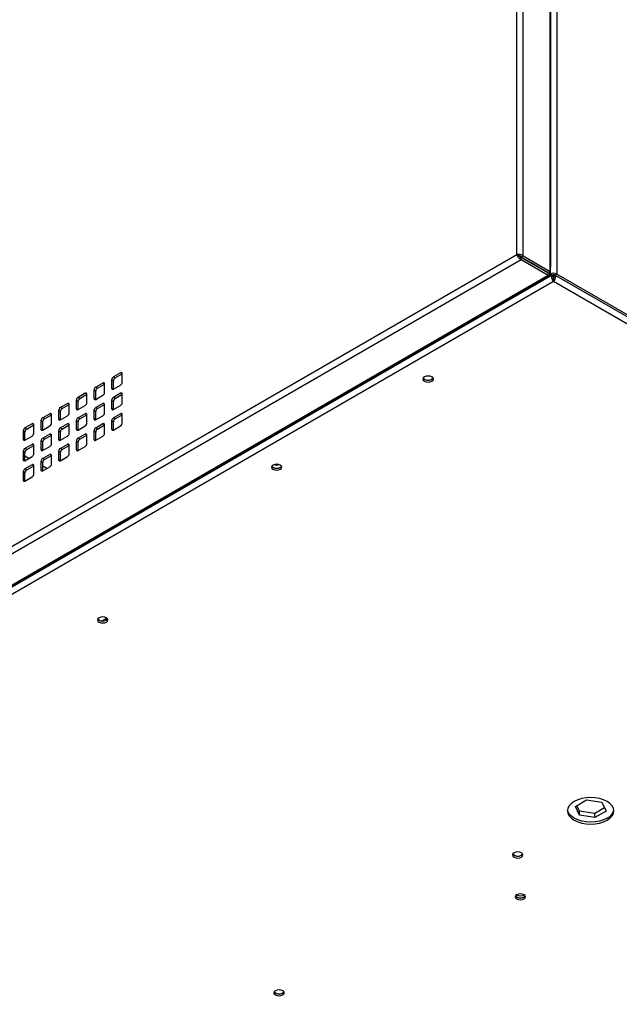
# Model space of a CAD drawing. Units: millimetres. Extents: x 866 to 8069, y 378 to 5919.
# Drawn here: x 1630 to 1870, y 1349 to 1743 of the extents above; entities that cross this region are included whole.
import ezdxf

# ---------------------------------------------------------------- set-up
doc = ezdxf.new("R2010")
doc.units = ezdxf.units.MM
doc.header["$LTSCALE"] = 30

msp = doc.modelspace()

# ---------------------------------------------------------------- linework, layer by layer
at = {"color": 7, "linetype": 'Continuous', "lineweight": 25}
for p, q in [((1829.27, 1649.07), (1829.27, 2135.57)), ((1831.82, 1648.54), (1831.82, 2136.11)), ((1842.57, 1644.66), (1842.57, 2127.57)), ((1842.87, 1644.24), (1842.87, 2127.14)), ((1845.24, 2127.82), (1845.24, 1641.33)), ((1387.76, 1394.19), (1829.27, 1649.07)), ((1388.56, 1391.72), (1831.01, 1647.14)), ((1829.98, 1648.67), (1829.27, 1649.07)), ((1831.01, 1647.14), (1831.01, 1647.95)), ((1831.01, 1647.95), (1841.76, 1641.75)), ((1831.01, 1647.14), (1841.76, 1640.93)), ((1831.82, 1648.54), (1831.11, 1648.13)), ((1831.11, 1648.13), (1841.86, 1641.92)), ((1831.82, 1648.54), (1842.57, 1642.33)), ((1834.15, 1646.38), (1833.95, 1646.26)), ((1834.72, 1645.89), (1834.65, 1645.85)), ((1834.72, 1645.89), (1834.72, 1646.04)), ((1841.76, 1641.83), (1834.72, 1645.89)), ((1841.76, 1640.93), (1841.76, 1641.75)), ((1842.57, 1642.33), (1841.86, 1641.92)), ((1842.57, 1642.33), (1842.57, 1644.66)), ((1400.02, 1385.92), (1841.76, 1640.93)), ((1400.54, 1385.87), (1842.28, 1640.88)), ((1843.16, 1640.78), (1402.02, 1386.12)), ((1843.96, 1638.31), (1403.29, 1383.91)), ((1843.4, 1640.92), (1834.77, 1635.94)), ((1842.69, 1641.33), (1842.49, 1641.21)), ((1843.4, 1640.92), (1842.69, 1641.33)), ((1843.16, 1640.78), (1843.86, 1640.37)), ((1843.86, 1640.37), (1843.86, 1641.05)), ((1843.96, 1639.12), (1843.96, 1638.31)), ((2571.54, 1218.29), (1843.96, 1638.31)), ((1844.06, 1640.37), (1844.06, 1641.05)), ((1844.77, 1640.78), (1844.06, 1640.37)), ((1844.53, 1640.92), (1845.24, 1641.33)), ((2055.39, 1519.19), (1844.53, 1640.92)), ((2573.28, 1220.22), (1844.77, 1640.78)), ((2056.1, 1519.6), (1845.24, 1641.33)), ((1834.25, 1636.24), (1834.77, 1635.94)), ((1667.2, 1598.95), (1667.2, 1595.69)), ((1667.91, 1598.54), (1667.2, 1598.95)), ((1670.74, 1601.81), (1667.91, 1600.18)), ((1668.62, 1599.77), (1667.91, 1600.18)), ((1667.91, 1595.28), (1667.91, 1598.54)), ((1668.62, 1599.77), (1671.45, 1601.4)), ((1671.45, 1601.4), (1670.74, 1601.81)), ((1671.45, 1598.14), (1671.45, 1601.4)), ((1660.13, 1594.87), (1660.13, 1591.6)), ((1660.84, 1594.46), (1660.13, 1594.87)), ((1663.67, 1597.73), (1660.84, 1596.1)), ((1661.55, 1595.69), (1660.84, 1596.1)), ((1660.84, 1591.2), (1660.84, 1594.46)), ((1661.55, 1595.69), (1664.38, 1597.32)), ((1664.38, 1597.32), (1663.67, 1597.73)), ((1664.38, 1594.05), (1664.38, 1597.32)), ((1667.91, 1595.28), (1667.2, 1595.69)), ((1667.91, 1595.28), (1670.74, 1596.91)), ((1653.06, 1590.79), (1653.06, 1587.52)), ((1653.77, 1590.38), (1653.06, 1590.79)), ((1656.6, 1593.65), (1653.77, 1592.01)), ((1654.48, 1591.61), (1653.77, 1592.01)), ((1654.48, 1591.61), (1657.3, 1593.24)), ((1657.3, 1593.24), (1656.6, 1593.65)), ((1657.3, 1589.97), (1657.3, 1593.24)), ((1660.84, 1591.2), (1660.13, 1591.6)), ((1660.84, 1591.2), (1663.67, 1592.83)), ((1667.2, 1590.79), (1667.2, 1587.52)), ((1667.91, 1590.38), (1667.2, 1590.79)), ((1670.74, 1593.65), (1667.91, 1592.01)), ((1668.62, 1591.6), (1667.91, 1592.01)), ((1668.62, 1591.6), (1671.45, 1593.24)), ((1671.45, 1593.24), (1670.74, 1593.65)), ((1671.45, 1589.97), (1671.45, 1593.24)), ((1645.99, 1586.71), (1645.99, 1583.44)), ((1646.7, 1586.3), (1645.99, 1586.71)), ((1649.53, 1589.56), (1646.7, 1587.93)), ((1647.41, 1587.52), (1646.7, 1587.93)), ((1647.41, 1587.52), (1650.23, 1589.16)), ((1650.23, 1589.16), (1649.53, 1589.56)), ((1650.23, 1585.89), (1650.23, 1589.16)), ((1653.77, 1587.11), (1653.06, 1587.52)), ((1653.77, 1587.11), (1653.77, 1590.38)), ((1653.77, 1587.11), (1656.6, 1588.75)), ((1660.14, 1586.82), (1660.14, 1583.36)), ((1660.85, 1586.41), (1660.14, 1586.82)), ((1663.66, 1589.56), (1660.84, 1587.93)), ((1661.55, 1587.52), (1660.84, 1587.93)), ((1661.55, 1587.52), (1664.37, 1589.15)), ((1664.37, 1589.15), (1663.66, 1589.56)), ((1664.38, 1585.89), (1664.38, 1589.16)), ((1667.91, 1587.11), (1667.2, 1587.52)), ((1667.91, 1587.11), (1667.91, 1590.38)), ((1667.91, 1587.11), (1670.74, 1588.75)), ((1638.92, 1582.62), (1638.92, 1579.36)), ((1639.63, 1582.22), (1638.92, 1582.62)), ((1642.46, 1585.48), (1639.63, 1583.85)), ((1640.33, 1583.44), (1639.63, 1583.85)), ((1640.33, 1583.44), (1643.16, 1585.07)), ((1643.16, 1585.07), (1642.46, 1585.48)), ((1643.16, 1581.81), (1643.16, 1585.07)), ((1646.7, 1583.03), (1645.99, 1583.44)), ((1646.7, 1583.03), (1646.7, 1586.3)), ((1646.7, 1583.03), (1649.53, 1584.67)), ((1653.06, 1582.62), (1653.06, 1579.36)), ((1653.77, 1582.22), (1653.06, 1582.62)), ((1656.6, 1585.48), (1653.77, 1583.85)), ((1654.48, 1583.44), (1653.77, 1583.85)), ((1654.48, 1583.44), (1657.3, 1585.07)), ((1657.3, 1585.07), (1656.6, 1585.48)), ((1657.3, 1581.81), (1657.3, 1585.07)), ((1660.78, 1582.99), (1660.14, 1583.36)), ((1660.78, 1583), (1663.67, 1584.66)), ((1660.85, 1583.03), (1660.85, 1586.41)), ((1667.2, 1582.62), (1667.2, 1579.36)), ((1667.91, 1582.21), (1667.2, 1582.62)), ((1670.74, 1585.48), (1667.91, 1583.85)), ((1668.62, 1583.44), (1667.91, 1583.85)), ((1668.62, 1583.44), (1671.45, 1585.07)), ((1671.45, 1585.07), (1670.74, 1585.48)), ((1671.45, 1581.81), (1671.45, 1585.07)), ((1635.38, 1581.4), (1632.56, 1579.77)), ((1633.26, 1579.36), (1632.56, 1579.77)), ((1633.26, 1579.36), (1636.09, 1580.99)), ((1636.09, 1580.99), (1635.38, 1581.4)), ((1636.09, 1577.73), (1636.09, 1580.99)), ((1639.63, 1578.95), (1638.92, 1579.36)), ((1639.63, 1578.95), (1639.63, 1582.22)), ((1639.63, 1578.95), (1642.46, 1580.58)), ((1649.53, 1581.4), (1646.7, 1579.77)), ((1647.41, 1579.36), (1646.7, 1579.77)), ((1647.41, 1579.36), (1650.23, 1580.99)), ((1650.23, 1580.99), (1649.53, 1581.4)), ((1650.23, 1577.72), (1650.23, 1580.99)), ((1653.77, 1578.95), (1653.06, 1579.36)), ((1653.77, 1578.95), (1653.77, 1582.22)), ((1653.77, 1578.95), (1656.6, 1580.58)), ((1663.67, 1581.4), (1660.84, 1579.76)), ((1661.55, 1579.36), (1660.84, 1579.76)), ((1661.55, 1579.36), (1664.38, 1580.99)), ((1664.38, 1580.99), (1663.67, 1581.4)), ((1664.38, 1577.72), (1664.38, 1580.99)), ((1667.91, 1578.95), (1667.2, 1579.36)), ((1667.91, 1578.95), (1667.91, 1582.21)), ((1667.91, 1578.95), (1670.74, 1580.58)), ((1631.85, 1578.54), (1631.85, 1575.28)), ((1632.56, 1578.13), (1631.85, 1578.54)), ((1632.56, 1574.87), (1631.85, 1575.28)), ((1632.56, 1574.87), (1632.56, 1578.13)), ((1632.56, 1574.87), (1635.38, 1576.5)), ((1642.45, 1577.31), (1639.63, 1575.68)), ((1640.33, 1575.28), (1639.63, 1575.68)), ((1640.33, 1575.28), (1643.16, 1576.91)), ((1643.16, 1576.91), (1642.45, 1577.31)), ((1643.16, 1573.64), (1643.16, 1576.91)), ((1645.99, 1578.54), (1645.99, 1575.28)), ((1646.7, 1578.13), (1645.99, 1578.54)), ((1646.7, 1574.87), (1645.99, 1575.28)), ((1646.7, 1574.87), (1646.7, 1578.13)), ((1646.7, 1574.87), (1649.53, 1576.5)), ((1656.6, 1577.32), (1653.77, 1575.68)), ((1654.48, 1575.27), (1653.77, 1575.68)), ((1654.48, 1575.27), (1657.3, 1576.91)), ((1657.3, 1576.91), (1656.6, 1577.32)), ((1657.3, 1573.64), (1657.3, 1576.91)), ((1660.13, 1578.54), (1660.13, 1575.27)), ((1660.84, 1578.13), (1660.13, 1578.54)), ((1660.84, 1574.87), (1660.13, 1575.27)), ((1660.84, 1574.87), (1660.84, 1578.13)), ((1660.84, 1574.87), (1663.67, 1576.5)), ((1635.38, 1573.23), (1632.56, 1571.6)), ((1633.26, 1571.19), (1632.56, 1571.6)), ((1633.26, 1571.19), (1636.09, 1572.83)), ((1636.09, 1572.83), (1635.38, 1573.23)), ((1636.09, 1569.56), (1636.09, 1572.83)), ((1638.93, 1574.57), (1638.93, 1571.12)), ((1639.63, 1574.16), (1638.93, 1574.57)), ((1639.56, 1570.75), (1638.93, 1571.12)), ((1639.57, 1570.75), (1642.46, 1572.42)), ((1639.63, 1570.79), (1639.63, 1574.16)), ((1649.53, 1573.23), (1646.7, 1571.6)), ((1647.41, 1571.19), (1646.7, 1571.6)), ((1647.41, 1571.19), (1650.23, 1572.83)), ((1650.23, 1572.83), (1649.53, 1573.23)), ((1650.23, 1569.56), (1650.23, 1572.83)), ((1653.06, 1574.46), (1653.06, 1571.19)), ((1653.77, 1574.05), (1653.06, 1574.46)), ((1653.77, 1570.78), (1653.06, 1571.19)), ((1653.77, 1570.78), (1653.77, 1574.05)), ((1653.77, 1570.78), (1656.6, 1572.42)), ((1631.85, 1570.38), (1631.85, 1567.11)), ((1632.56, 1569.97), (1631.85, 1570.38)), ((1632.56, 1566.7), (1631.85, 1567.11)), ((1632.56, 1566.7), (1632.56, 1569.97)), ((1632.56, 1566.7), (1635.38, 1568.34)), ((1642.46, 1569.15), (1639.63, 1567.52)), ((1640.33, 1567.11), (1639.63, 1567.52)), ((1640.33, 1567.11), (1643.16, 1568.74)), ((1643.16, 1568.74), (1642.46, 1569.15)), ((1643.16, 1565.48), (1643.16, 1568.74)), ((1645.99, 1570.38), (1645.99, 1567.11)), ((1646.7, 1569.97), (1645.99, 1570.38)), ((1646.7, 1566.7), (1645.99, 1567.11)), ((1646.7, 1566.7), (1646.7, 1569.97)), ((1646.7, 1566.7), (1649.53, 1568.33)), ((1635.38, 1565.07), (1632.56, 1563.44)), ((1633.26, 1563.03), (1632.56, 1563.44)), ((1633.26, 1563.03), (1636.09, 1564.66)), ((1636.09, 1564.66), (1635.38, 1565.07)), ((1636.09, 1561.39), (1636.09, 1564.66)), ((1638.92, 1566.29), (1638.92, 1563.03)), ((1639.63, 1565.89), (1638.92, 1566.29)), ((1639.63, 1562.62), (1638.92, 1563.03)), ((1639.63, 1562.62), (1639.63, 1565.89)), ((1639.63, 1562.62), (1642.46, 1564.25)), ((1631.85, 1562.21), (1631.85, 1558.95)), ((1632.56, 1561.8), (1631.85, 1562.21)), ((1632.56, 1558.54), (1631.85, 1558.95)), ((1632.56, 1558.54), (1632.56, 1561.8)), ((1632.56, 1558.54), (1635.38, 1560.17)), ((1664.71, 1504.07), (1664.71, 1503.46)), ((1663.31, 1502.65), (1665.07, 1503.66)), ((1665.07, 1503.66), (1665.28, 1503.8)), ((1852.68, 1428.46), (1857.17, 1431.05)), ((1857.17, 1431.05), (1863.3, 1430.1)), ((1863.3, 1430.1), (1864.95, 1426.56)), ((1854.32, 1424.92), (1852.68, 1428.46)), ((1854.32, 1426.55), (1853.28, 1428.8)), ((1854.32, 1424.92), (1854.32, 1426.55)), ((1860.46, 1425.6), (1854.32, 1426.55)), ((1864.35, 1427.85), (1860.46, 1425.6)), ((1864.95, 1426.56), (1860.46, 1423.97)), ((1860.46, 1423.97), (1860.46, 1425.6)), ((1860.46, 1423.97), (1854.32, 1424.92))]:
    msp.add_line(p, q, dxfattribs=at)
at = {"color": 8, "linetype": 'Continuous', "lineweight": 25}
for p, q in [((1841.69, 1641.79), (1841.76, 1641.83)), ((1841.76, 1641.83), (1841.76, 1641.98)), ((1842.69, 1641.33), (1842.69, 1643.89)), ((1634.14, 1567.62), (1632.56, 1568.5)), ((1641.34, 1563.61), (1639.63, 1564.56)), ((1665.07, 1503.66), (1665.07, 1502.95))]:
    msp.add_line(p, q, dxfattribs=at)
at = {"color": 7, "linetype": 'Continuous', "lineweight": 25, "flags": 128}
for points in [[(1841.76, 1640.93), (1842.04, 1640.83), (1842.28, 1640.88), (1842.45, 1641.07), (1842.5, 1641.36), (1842.45, 1641.72), (1842.28, 1642.09), (1842.25, 1642.15)], [(1841.76, 1641.75), (1841.77, 1641.74), (1841.78, 1641.75), (1841.79, 1641.76), (1841.8, 1641.77), (1841.79, 1641.79), (1841.78, 1641.8), (1841.77, 1641.82), (1841.76, 1641.83)], [(1842.57, 1643.81), (1842.79, 1644), (1842.87, 1644.24), (1842.79, 1644.47), (1842.57, 1644.66)], [(1792.33, 1600.19), (1791.88, 1599.79), (1791.72, 1599.33), (1791.88, 1598.87), (1792.33, 1598.47), (1793.01, 1598.21), (1793.82, 1598.12), (1794.62, 1598.21), (1795.3, 1598.47), (1795.76, 1598.87), (1795.92, 1599.33), (1795.76, 1599.79), (1795.3, 1600.19), (1794.62, 1600.45), (1793.82, 1600.54), (1793.01, 1600.45), (1792.33, 1600.19)], [(1791.84, 1599.74), (1791.88, 1599.68), (1792.33, 1599.29)], [(1795.79, 1599.74), (1795.76, 1599.68), (1795.3, 1599.29)], [(1731.75, 1564.95), (1731.29, 1564.56), (1731.13, 1564.1), (1731.29, 1563.63), (1731.75, 1563.24), (1732.43, 1562.98), (1733.23, 1562.88), (1734.03, 1562.98), (1734.72, 1563.24), (1735.17, 1563.63), (1735.33, 1564.1), (1735.17, 1564.56), (1734.72, 1564.95), (1734.03, 1565.22), (1733.23, 1565.31), (1732.43, 1565.22), (1731.75, 1564.95)], [(1735.21, 1564.5), (1735.17, 1564.45), (1734.72, 1564.05)], [(1662.17, 1503.89), (1661.71, 1503.49), (1661.55, 1503.03), (1661.71, 1502.56), (1662.17, 1502.17), (1662.85, 1501.91), (1663.65, 1501.82), (1664.45, 1501.91), (1665.14, 1502.17), (1665.59, 1502.56), (1665.75, 1503.03), (1665.59, 1503.49), (1665.14, 1503.89), (1664.45, 1504.15), (1663.65, 1504.24), (1662.85, 1504.15), (1662.17, 1503.89)], [(1665.63, 1503.44), (1665.59, 1503.38), (1665.14, 1502.99)], [(1852.27, 1430.47), (1851.12, 1429.66), (1850.27, 1428.74), (1849.74, 1427.74), (1849.56, 1426.69), (1849.74, 1425.65), (1850.27, 1424.65), (1851.12, 1423.73), (1852.27, 1422.92), (1853.67, 1422.25), (1855.27, 1421.76), (1857.01, 1421.46), (1858.81, 1421.35), (1860.62, 1421.46), (1862.35, 1421.76), (1863.95, 1422.25), (1865.35, 1422.92), (1866.5, 1423.73), (1867.36, 1424.65), (1867.88, 1425.65), (1868.06, 1426.69), (1867.88, 1427.74), (1867.36, 1428.74), (1866.5, 1429.66), (1865.35, 1430.47), (1863.95, 1431.13), (1862.35, 1431.63), (1860.62, 1431.93), (1858.81, 1432.03), (1857.01, 1431.93), (1855.27, 1431.63), (1853.67, 1431.13), (1852.27, 1430.47)], [(1865.35, 1423.73), (1863.95, 1423.07), (1862.35, 1422.58), (1860.62, 1422.27), (1858.81, 1422.17), (1857.01, 1422.27), (1855.27, 1422.58), (1853.67, 1423.07), (1852.27, 1423.73), (1851.12, 1424.54), (1850.27, 1425.47), (1849.74, 1426.47), (1849.59, 1427.1)], [(1828.16, 1409.9), (1827.7, 1409.5), (1827.54, 1409.04), (1827.7, 1408.57), (1828.16, 1408.18), (1828.84, 1407.92), (1829.64, 1407.83), (1830.45, 1407.92), (1831.13, 1408.18), (1831.58, 1408.57), (1831.74, 1409.04), (1831.58, 1409.5), (1831.13, 1409.9), (1830.45, 1410.16), (1829.64, 1410.25), (1828.84, 1410.16), (1828.16, 1409.9)], [(1831.62, 1409.45), (1831.58, 1409.39), (1831.13, 1409)], [(1829.2, 1393.17), (1828.74, 1392.78), (1828.58, 1392.31), (1828.74, 1391.85), (1829.2, 1391.46), (1829.88, 1391.19), (1830.68, 1391.1), (1831.49, 1391.19), (1832.17, 1391.46), (1832.62, 1391.85), (1832.78, 1392.31), (1832.62, 1392.78), (1832.17, 1393.17), (1831.49, 1393.43), (1830.68, 1393.53), (1829.88, 1393.43), (1829.2, 1393.17)], [(1832.66, 1392.72), (1832.62, 1392.67), (1832.17, 1392.27)], [(1732.7, 1354.79), (1732.24, 1354.4), (1732.09, 1353.93), (1732.24, 1353.47), (1732.7, 1353.07), (1733.38, 1352.81), (1734.19, 1352.72), (1734.99, 1352.81), (1735.67, 1353.07), (1736.13, 1353.47), (1736.29, 1353.93), (1736.13, 1354.4), (1735.67, 1354.79), (1734.99, 1355.05), (1734.19, 1355.14), (1733.38, 1355.05), (1732.7, 1354.79)], [(1736.16, 1354.34), (1736.13, 1354.28), (1735.67, 1353.89)]]:
    msp.add_lwpolyline(points, dxfattribs=at)
at = {"color": 7, "linetype": 'Continuous', "lineweight": 25}
for centre, radius, start, end in [((1843.96, 1638.87), 2.77, 62.6097, 117.3903), ((1843.96, 1639.83), 1.23, 62.6097, 117.3903), ((1668.74, 1598.88), 1.54, 122.6055, 177.3945), ((1669.45, 1598.47), 1.54, 122.6055, 177.3945), ((1671.02, 1601.47), 0.437, 350.786, 129.2033), ((1793.84, 1601.56), 2.7, 222.3514, 302.8717), ((1793.8, 1601.56), 2.7, 237.1283, 317.6486), ((1661.67, 1594.8), 1.54, 122.6055, 177.3945), ((1662.38, 1594.39), 1.54, 122.6055, 177.3945), ((1663.94, 1597.39), 0.437, 350.786, 129.2033), ((1667.64, 1595.62), 0.437, 170.786, 309.2033), ((1669.91, 1598.21), 1.54, 302.6055, 357.3945), ((1654.6, 1590.72), 1.54, 122.6055, 177.3945), ((1655.3, 1590.31), 1.54, 122.6055, 177.3945), ((1656.87, 1593.31), 0.437, 350.786, 129.2033), ((1660.56, 1591.53), 0.437, 170.786, 309.2033), ((1662.84, 1594.12), 1.54, 302.6055, 357.3945), ((1668.74, 1590.72), 1.54, 122.6055, 177.3945), ((1669.45, 1590.31), 1.54, 122.6055, 177.3945), ((1671.02, 1593.31), 0.437, 350.786, 129.2033), ((1647.53, 1586.64), 1.54, 122.6055, 177.3945), ((1648.23, 1586.23), 1.54, 122.6055, 177.3945), ((1649.8, 1589.23), 0.437, 350.786, 129.2033), ((1653.49, 1587.45), 0.437, 170.786, 309.2033), ((1655.77, 1590.04), 1.54, 302.6055, 357.3945), ((1661.69, 1586.62), 1.56, 122.8637, 172.8177), ((1662.39, 1586.21), 1.56, 122.8637, 172.8177), ((1663.94, 1589.23), 0.437, 351.5616, 129.9698), ((1667.64, 1587.45), 0.437, 170.786, 309.2033), ((1669.91, 1590.04), 1.54, 302.6055, 357.3945), ((1640.46, 1582.55), 1.54, 122.6055, 177.3945), ((1641.16, 1582.15), 1.54, 122.6055, 177.3945), ((1642.73, 1585.14), 0.437, 350.786, 129.2033), ((1646.42, 1583.37), 0.437, 170.786, 309.2033), ((1648.7, 1585.96), 1.54, 302.6055, 357.3945), ((1654.6, 1582.55), 1.54, 122.6055, 177.3945), ((1655.3, 1582.15), 1.54, 122.6055, 177.3945), ((1656.87, 1585.14), 0.437, 350.786, 129.2033), ((1660.56, 1583.35), 0.416, 177.7776, 302.6145), ((1662.84, 1585.96), 1.54, 302.6055, 357.3945), ((1668.74, 1582.55), 1.54, 122.6055, 177.3945), ((1669.45, 1582.14), 1.54, 122.6055, 177.3945), ((1671.02, 1585.14), 0.437, 350.786, 129.2033), ((1633.38, 1578.47), 1.54, 122.6055, 177.3945), ((1634.09, 1578.06), 1.54, 122.6055, 177.3945), ((1635.66, 1581.06), 0.437, 350.786, 129.2033), ((1639.35, 1579.29), 0.437, 170.786, 309.2033), ((1641.63, 1581.88), 1.54, 302.6055, 357.3945), ((1647.53, 1578.47), 1.54, 122.6055, 177.3945), ((1648.23, 1578.06), 1.54, 122.6055, 177.3945), ((1649.8, 1581.06), 0.437, 350.786, 129.2033), ((1653.49, 1579.29), 0.437, 170.786, 309.2033), ((1655.77, 1581.88), 1.54, 302.6055, 357.3945), ((1661.67, 1578.47), 1.54, 122.6055, 177.3945), ((1662.38, 1578.06), 1.54, 122.6055, 177.3945), ((1663.94, 1581.06), 0.437, 350.786, 129.2033), ((1667.64, 1579.29), 0.437, 170.786, 309.2033), ((1669.91, 1581.87), 1.54, 302.6055, 357.3945), ((1632.28, 1575.21), 0.437, 170.786, 309.2033), ((1634.56, 1577.8), 1.54, 302.6055, 357.3945), ((1640.47, 1574.37), 1.56, 122.8637, 172.8177), ((1641.18, 1573.97), 1.56, 122.8637, 172.8177), ((1642.73, 1576.98), 0.437, 351.5616, 129.9698), ((1646.42, 1575.21), 0.437, 170.786, 309.2033), ((1648.7, 1577.79), 1.54, 302.6055, 357.3945), ((1654.6, 1574.39), 1.54, 122.6055, 177.3945), ((1655.3, 1573.98), 1.54, 122.6055, 177.3945), ((1656.87, 1576.98), 0.437, 350.786, 129.2033), ((1660.56, 1575.2), 0.437, 170.786, 309.2033), ((1662.84, 1577.79), 1.54, 302.6055, 357.3945), ((1633.38, 1570.31), 1.54, 122.6055, 177.3945), ((1634.09, 1569.9), 1.54, 122.6055, 177.3945), ((1635.66, 1572.9), 0.437, 350.786, 129.2033), ((1639.34, 1571.1), 0.416, 177.7776, 302.6145), ((1641.63, 1573.71), 1.54, 302.6055, 357.3945), ((1647.53, 1570.31), 1.54, 122.6055, 177.3945), ((1648.23, 1569.9), 1.54, 122.6055, 177.3945), ((1649.8, 1572.9), 0.437, 350.786, 129.2033), ((1653.49, 1571.12), 0.437, 170.786, 309.2033), ((1655.77, 1573.71), 1.54, 302.6055, 357.3945), ((1632.28, 1567.04), 0.437, 170.786, 309.2033), ((1634.56, 1569.63), 1.54, 302.6055, 357.3945), ((1640.46, 1566.22), 1.54, 122.6055, 177.3945), ((1641.16, 1565.82), 1.54, 122.6055, 177.3945), ((1642.73, 1568.81), 0.437, 350.786, 129.2033), ((1646.42, 1567.04), 0.437, 170.786, 309.2033), ((1648.7, 1569.63), 1.54, 302.6055, 357.3945), ((1633.38, 1562.14), 1.54, 122.6055, 177.3945), ((1634.09, 1561.73), 1.54, 122.6055, 177.3945), ((1635.66, 1564.73), 0.437, 350.786, 129.2033), ((1639.35, 1562.96), 0.437, 170.786, 309.2033), ((1641.63, 1565.55), 1.54, 302.6055, 357.3945), ((1733.23, 1566.3), 2.67, 222.1943, 317.8057), ((1733.25, 1566.32), 2.7, 222.3514, 302.8717), ((1733.23, 1568.31), 3.39, 250.4604, 289.5396), ((1632.28, 1558.88), 0.437, 170.786, 309.2033), ((1634.56, 1561.46), 1.54, 302.6055, 357.3945), ((1663.67, 1505.26), 2.7, 222.3514, 302.8717), ((1863.32, 1428.11), 4.82, 294.9476, 347.9802), ((1829.66, 1411.27), 2.7, 222.3514, 302.8717), ((1829.64, 1411.24), 2.67, 222.1943, 317.8057), ((1830.68, 1394.52), 2.67, 222.1943, 317.8057), ((1830.7, 1394.54), 2.7, 222.3514, 302.8717), ((1830.68, 1395.74), 3.04, 239.2522, 300.7478), ((1734.2, 1356.16), 2.7, 222.3514, 302.8717), ((1734.19, 1356.13), 2.67, 222.1943, 317.8057)]:
    msp.add_arc(centre, radius, start, end, dxfattribs=at)
for points, knots in [([(1831.82, 1648.54), (1831.66, 1648.65), (1831.33, 1648.88), (1830.71, 1649.09), (1830.09, 1649.18), (1829.59, 1649.16), (1829.36, 1649.09), (1829.27, 1649.07)], [0, 0, 0, 0, 0.22046, 0.440935, 0.66141, 0.881885, 1, 1, 1, 1]), ([(1829.27, 1649.07), (1829.32, 1648.91), (1829.42, 1648.6), (1829.75, 1648.07), (1830.2, 1647.61), (1830.64, 1647.29), (1830.92, 1647.18), (1831.01, 1647.14)], [0, 0, 0, 0, 0.22046, 0.440935, 0.66141, 0.881885, 1, 1, 1, 1]), ([(1831.11, 1648.13), (1831.03, 1648.21), (1830.87, 1648.37), (1830.56, 1648.53), (1830.26, 1648.64), (1830.07, 1648.66), (1829.99, 1648.66), (1829.98, 1648.67)], [0, 0, 0, 0, 0.242757, 0.485514, 0.728178, 0.970843, 1, 1, 1, 1]), ([(1829.98, 1648.67), (1830.03, 1648.6), (1830.12, 1648.47), (1830.35, 1648.25), (1830.64, 1648.06), (1830.88, 1647.98), (1831, 1647.96), (1831.01, 1647.95)], [0, 0, 0, 0, 0.242757, 0.485514, 0.728178, 0.970843, 1, 1, 1, 1]), ([(1843.16, 1640.78), (1843.14, 1640.58), (1843.1, 1640.19), (1843.23, 1639.54), (1843.46, 1638.96), (1843.73, 1638.54), (1843.9, 1638.37), (1843.96, 1638.31)], [0, 0, 0, 0, 0.22046, 0.440935, 0.66141, 0.881885, 1, 1, 1, 1]), ([(1843.86, 1640.37), (1843.83, 1640.26), (1843.77, 1640.04), (1843.78, 1639.69), (1843.85, 1639.38), (1843.92, 1639.2), (1843.96, 1639.13), (1843.96, 1639.12)], [0, 0, 0, 0, 0.2427571, 0.4855141, 0.7281784, 0.9708428, 1, 1, 1, 1]), ([(1843.96, 1638.31), (1844.08, 1638.43), (1844.3, 1638.67), (1844.59, 1639.22), (1844.77, 1639.84), (1844.82, 1640.38), (1844.78, 1640.68), (1844.77, 1640.78)], [0, 0, 0, 0, 0.22046, 0.440935, 0.66141, 0.881885, 1, 1, 1, 1]), ([(1843.96, 1639.12), (1844, 1639.2), (1844.07, 1639.34), (1844.14, 1639.66), (1844.15, 1640), (1844.11, 1640.24), (1844.07, 1640.36), (1844.06, 1640.37)], [0, 0, 0, 0, 0.2427571, 0.4855141, 0.7281784, 0.9708428, 1, 1, 1, 1])]:
    msp.add_open_spline(points, degree=3, knots=knots, dxfattribs=at)

doc.saveas('drawing.dxf')
